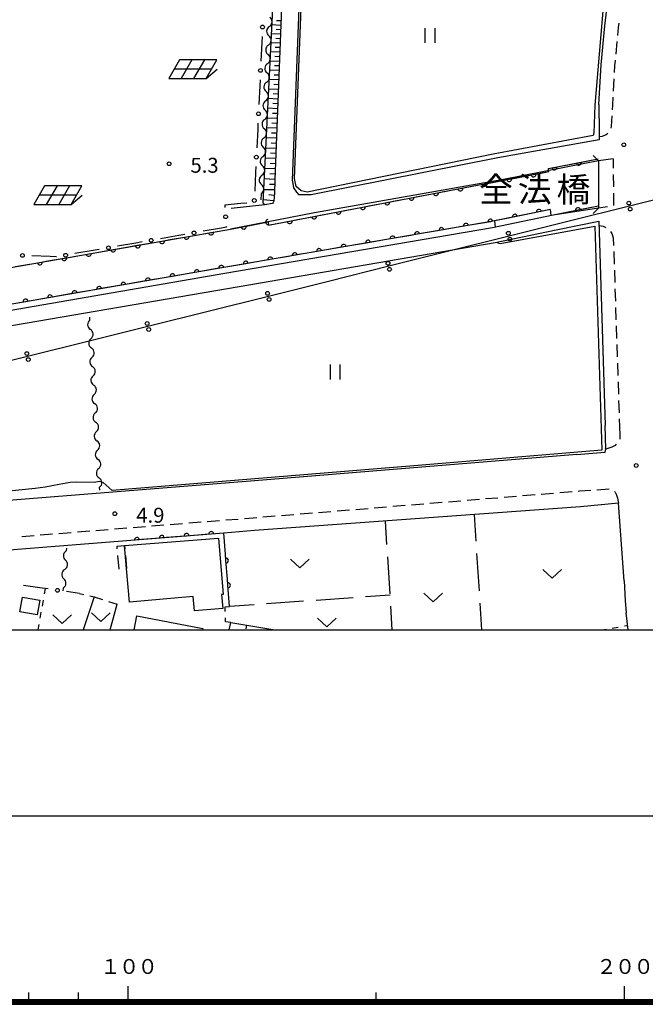
# Model space of a CAD drawing. Units: metres. Extents: x -48055 to -45747, y -147091 to -145373.
# Drawn here: x -47172 to -47046, y -147076 to -146877 of the extents above; entities that cross this region are included whole.
import ezdxf

# ---------------------------------------------------------------- set-up
doc = ezdxf.new("R2010")
doc.units = ezdxf.units.M
doc.header["$LTSCALE"] = 2.5
doc.layers.get('0').update_dxf_attribs({"linetype": 'CONTINUOUS'})
for name, color, linetype in [('2101000', 7, 'CONTINUOUS'), ('2203000', 7, 'CONTINUOUS'), ('2203990', 7, 'CONTINUOUS'), ('2213000', 7, 'CONTINUOUS'), ('3001000', 7, 'CONTINUOUS'), ('3003000', 7, 'CONTINUOUS'), ('4265000', 7, 'CONTINUOUS'), ('5101000', 7, 'CONTINUOUS'), ('5102000', 7, 'CONTINUOUS'), ('6101110', 7, 'CONTINUOUS'), ('6101120', 7, 'CONTINUOUS'), ('6101990', 7, 'CONTINUOUS'), ('6110000', 7, 'CONTINUOUS'), ('6130000', 7, 'CONTINUOUS'), ('6140000', 7, 'CONTINUOUS'), ('6217000', 7, 'CONTINUOUS'), ('6301000', 7, 'CONTINUOUS'), ('6302000', 7, 'CONTINUOUS'), ('6311000', 7, 'CONTINUOUS'), ('6313000', 7, 'CONTINUOUS'), ('7102000', 7, 'CONTINUOUS'), ('7312000', 7, 'CONTINUOUS'), ('8125000', 7, 'CONTINUOUS'), ('9902000', 7, 'CONTINUOUS'), ('9910000', 7, 'CONTINUOUS')]:
    doc.layers.add(name, color=color, linetype=linetype)
doc.styles.add('Dm_Anotation', font='txt')

# ---------------------------------------------------------------- blocks, each defined once
blk = doc.blocks.new('631300')
at = {"color": 0, "linetype": 'ByBlock', "lineweight": -2}
blk.add_lwpolyline([(0.75, 0.35), (0, -0.35), (-0.75, 0.35)], dxfattribs=at)
blk = doc.blocks.new('631100')
at = {"color": 0, "linetype": 'ByBlock', "lineweight": -2}
for points in [[(-0.4, 0.6), (-0.4, -0.6)], [(0.4, 0.6), (0.4, -0.6)]]:
    blk.add_lwpolyline(points, dxfattribs=at)
blk = doc.blocks.new('621700')
at = {"color": 0, "linetype": 'ByBlock', "lineweight": -2}
for points in [[(-1.067, 0.75), (-1.933, -0.75)], [(1.5, 0), (-1.5, 0)], [(1.933, 0.75), (-1.067, 0.75)], [(-0.067, 0.75), (-0.933, -0.75)], [(0.933, 0.75), (0.067, -0.75)], [(1.067, -0.75), (1.933, 0.75)], [(1.067, -0.75), (1.961, 0)], [(-1.933, -0.75), (1.067, -0.75)]]:
    blk.add_lwpolyline(points, dxfattribs=at)
blk = doc.blocks.new('731200')
at = {"color": 0, "linetype": 'ByBlock', "lineweight": -2}
blk.add_circle((0, 0), 0.15, dxfattribs=at)
blk = doc.blocks.new('DMDR_TICK_0.3')
at = {"color": 0, "linetype": 'Continuous', "lineweight": -2}
blk.add_line((0, -1), (0, 0), dxfattribs=at)
blk = doc.blocks.new('DMDR_POINT_0.15')
at = {"color": 0, "linetype": 'Continuous', "lineweight": -2}
blk.add_circle((0, 0), 1, dxfattribs=at)
blk = doc.blocks.new('DMDR_HANEN_0.2')
at = {"color": 0, "linetype": 'Continuous', "lineweight": -2}
blk.add_arc((0, 0), 1, 180, 0, dxfattribs=at)
blk = doc.blocks.new('DMDR_5102_0.375')
at = {"color": 0, "linetype": 'Continuous', "lineweight": -2}
blk.add_lwpolyline([(-1, 0, 0.535433), (1, 0)], format="xyb", dxfattribs=at)
blk = doc.blocks.new('DMDR_4265_0.05')
at = {"color": 0, "linetype": 'Continuous', "lineweight": -2}
for centre in [(0, 5), (0, -5)]:
    blk.add_circle(centre, 3, dxfattribs=at)

msp = doc.modelspace()

# ---------------------------------------------------------------- linework, layer by layer
at = {"layer": '2101000', "flags": 128}
for points in [[(-47055.16, -146894.12), (-47054.72, -146886.14), (-47053.98, -146878.29), (-47052.85, -146868.8), (-47046.09, -146804.41)], [(-47117.41, -146831.97), (-47117.93, -146834.67), (-47118.32, -146853.74), (-47120.46, -146909.24), (-47120.51, -146912.01), (-47120.65, -146913.59), (-47120.78, -146913.88), (-47120.93, -146914.07), (-47122.48, -146914.36)], [(-47114.44, -146835.04), (-47114.82, -146853.84), (-47116.96, -146909.37), (-47116.85, -146910.03)], [(-47055.16, -146894.12), (-47055.14, -146899.67), (-47055.14, -146901.27)], [(-47055.14, -146901.27), (-47075.54, -146904.89), (-47113.16, -146912.31), (-47115.59, -146912.32)], [(-47058.01, -146906.03), (-47074.74, -146909.32), (-47112.47, -146915.99), (-47129.39, -146919.25)], [(-47055.25, -146905.46), (-47058.01, -146906.03)], [(-47055.25, -146905.46), (-47055.27, -146915.04)], [(-47116.85, -146910.03), (-47116.69, -146910.95), (-47116.09, -146911.82), (-47115.59, -146912.32)], [(-47122.48, -146914.36), (-47129.21, -146915.08)], [(-47055.27, -146915.04), (-47064.36, -146916.43)], [(-47064.36, -146916.43), (-47076.62, -146918.97), (-47130.5, -146928.22), (-47175.95, -146936.07), (-47200, -146940.71)], [(-47200, -146943.76), (-47175.41, -146939.02), (-47129.99, -146931.18), (-47076.06, -146921.92), (-47063.77, -146919.37), (-47055.15, -146917.67), (-47053.93, -146958.85)], [(-47059.62, -146964.68), (-47053.97, -146964.23), (-47053.88, -146964.23), (-47053.76, -146963.6), (-47053.93, -146958.85)], [(-47059.62, -146964.68), (-47125.38, -146970.06), (-47197.65, -146975.81)], [(-47051.21, -146974.49), (-47058.9, -146975.22), (-47124.57, -146980.02), (-47130.72, -146980.51)], [(-47050.1, -146990.15), (-47051.21, -146974.49)], [(-47130.72, -146980.51), (-47151.99, -146982.21)], [(-47151.99, -146982.21), (-47185.86, -146984.93)], [(-47050.1, -146990.15), (-47049.84, -146994.09), (-47049.67, -146996.62)], [(-47049.28, -147000), (-47049.67, -146996.62)]]:
    msp.add_lwpolyline(points, dxfattribs=at)
at = {"layer": '2203000', "flags": 128}
msp.add_lwpolyline([(-47055.25, -146905.46), (-47055.27, -146915.04)], dxfattribs=at)
at = {"layer": '2203990', "flags": 128}
for points in [[(-47055.25, -146905.46), (-47056.31, -146904.4)], [(-47055.27, -146915.04), (-47056.33, -146916.09)]]:
    msp.add_lwpolyline(points, dxfattribs=at)
at = {"layer": '2213000', "linetype": 'Continuous'}
for points in [[(-47051.35, -146880.21), (-47051.19, -146878.59)], [(-47051.19, -146878.59), (-47051.09, -146877.72)], [(-47051.7, -146883.94), (-47051.46, -146881.45)], [(-47052, -146887.68), (-47051.92, -146886.35)], [(-47051.92, -146886.35), (-47051.81, -146885.18)], [(-47052.2, -146891.42), (-47052.07, -146888.92)], [(-47052.41, -146895.16), (-47052.36, -146894.27)], [(-47052.36, -146894.27), (-47052.27, -146892.67)], [(-47052.6, -146898.57), (-47052.48, -146896.41)], [(-47055.14, -146900.56), (-47054.45, -146900.47)], [(-47054.45, -146900.47), (-47053.7, -146900.17)], [(-47053.7, -146900.17), (-47053.38, -146899.89)], [(-47052.68, -146898.9), (-47052.6, -146898.57)], [(-47052.27, -146905.07), (-47052.26, -146906.96)], [(-47052.26, -146908.21), (-47052.25, -146910.71)], [(-47052.25, -146911.96), (-47052.24, -146914.46)], [(-47053.41, -146914.72), (-47055.27, -146915.04)], [(-47055.13, -146918.51), (-47054.33, -146918.67)], [(-47054.33, -146918.67), (-47053.77, -146918.94)], [(-47052.81, -146919.72), (-47052.53, -146920.11)], [(-47052.53, -146920.11), (-47052.26, -146921.02)], [(-47052.26, -146921.02), (-47052.21, -146922.53)], [(-47052.17, -146923.78), (-47052.09, -146926.28)], [(-47052.05, -146927.53), (-47051.97, -146930.03)], [(-47051.93, -146931.27), (-47051.84, -146933.77)], [(-47051.8, -146935.02), (-47051.72, -146937.52)], [(-47051.68, -146938.77), (-47051.6, -146941.27)], [(-47051.56, -146942.52), (-47051.47, -146945.02)], [(-47051.43, -146946.27), (-47051.35, -146948.77)], [(-47051.31, -146950.01), (-47051.23, -146952.51)], [(-47051.19, -146953.76), (-47051.1, -146956.26)], [(-47051.06, -146957.51), (-47051.01, -146959.02)], [(-47051.01, -146959.02), (-47050.94, -146960.75)], [(-47050.94, -146960.75), (-47050.97, -146961.59)], [(-47050.97, -146961.59), (-47050.97, -146961.6)], [(-47052.57, -146963.23), (-47053.99, -146963.67)], [(-47051.88, -146962.84), (-47052.57, -146963.23)], [(-47051.67, -146962.62), (-47051.88, -146962.84)], [(-47059.09, -146972.03), (-47056.81, -146971.86)], [(-47055.57, -146971.77), (-47053.07, -146971.59)], [(-47081.73, -146973.89), (-47079.24, -146973.69)], [(-47077.99, -146973.58), (-47075.5, -146973.38)], [(-47074.26, -146973.28), (-47071.77, -146973.07)], [(-47070.52, -146972.97), (-47068.03, -146972.76)], [(-47066.78, -146972.66), (-47064.29, -146972.46)], [(-47063.04, -146972.35), (-47060.55, -146972.15)], [(-47059.31, -146972.05), (-47059.09, -146972.03)], [(-47051.99, -146972.15), (-47051.88, -146972.26)], [(-47051.88, -146972.26), (-47051.65, -146972.68)], [(-47051.65, -146972.68), (-47051.4, -146973.49)], [(-47051.4, -146973.49), (-47051.21, -146974.49)], [(-47107.89, -146976.04), (-47105.4, -146975.84)], [(-47104.16, -146975.74), (-47101.66, -146975.53)], [(-47100.42, -146975.43), (-47097.93, -146975.22)], [(-47096.68, -146975.12), (-47094.19, -146974.92)], [(-47092.94, -146974.81), (-47090.45, -146974.61)], [(-47089.21, -146974.51), (-47086.71, -146974.3)], [(-47085.47, -146974.2), (-47082.98, -146973.99)], [(-47130.32, -146977.88), (-47127.83, -146977.68)], [(-47126.58, -146977.58), (-47124.78, -146977.43)], [(-47124.78, -146977.43), (-47124.09, -146977.37)], [(-47122.84, -146977.27), (-47120.35, -146977.07)], [(-47119.11, -146976.96), (-47116.61, -146976.76)], [(-47115.37, -146976.66), (-47112.88, -146976.45)], [(-47111.63, -146976.35), (-47109.14, -146976.14)], [(-47156.48, -146979.98), (-47153.99, -146979.78)], [(-47152.75, -146979.68), (-47150.25, -146979.48)], [(-47149.01, -146979.38), (-47146.52, -146979.18)], [(-47145.27, -146979.08), (-47142.78, -146978.88)], [(-47141.53, -146978.78), (-47139.04, -146978.58)], [(-47137.79, -146978.48), (-47135.3, -146978.28)], [(-47134.06, -146978.18), (-47131.56, -146977.98)], [(-47171.44, -146981.18), (-47168.94, -146980.98)], [(-47167.7, -146980.88), (-47165.21, -146980.68)], [(-47163.96, -146980.58), (-47161.47, -146980.38)], [(-47160.22, -146980.28), (-47157.73, -146980.08)]]:
    msp.add_lwpolyline(points, dxfattribs=at)
at = {"layer": '2213000', "flags": 128}
msp.add_lwpolyline([(-47052.27, -146905.07), (-47055.25, -146905.46)], dxfattribs=at)
at = {"layer": '3001000', "flags": 128}
for points in [[(-47150.73, -146983), (-47131.78, -146981.52), (-47130.84, -146992.91), (-47131.21, -146992.93), (-47130.94, -146995.69), (-47136.64, -146996.21), (-47136.89, -146993.32), (-47149.73, -146994.43), (-47150.32, -146987.67)], [(-47167.82, -146994.03), (-47168.32, -146996.99), (-47171.82, -146996.39), (-47171.31, -146993.44)]]:
    msp.add_lwpolyline(points, close=True, dxfattribs=at)
msp.add_lwpolyline([(-47148.81, -147000), (-47148.26, -146997.17), (-47134.98, -146999.73), (-47135.03, -147000)], dxfattribs=at)
at = {"layer": '3003000', "linetype": 'Continuous'}
for points in [[(-47152.23, -146983.13), (-47150.73, -146983)], [(-47152.18, -146983.69), (-47152.23, -146983.13)], [(-47150.73, -146983), (-47150.67, -146983.68)], [(-47151.82, -146987.8), (-47152.06, -146985.06)], [(-47150.55, -146985.05), (-47150.32, -146987.67)], [(-47150.32, -146987.67), (-47150.45, -146987.68)]]:
    msp.add_lwpolyline(points, dxfattribs=at)
at = {"layer": '4265000', "linetype": 'Continuous'}
for points in [[(-47036.87, -146911.57), (-47049, -146914.6)], [(-47049, -146914.6), (-47061.12, -146917.63)], [(-47061.12, -146917.63), (-47073.25, -146920.67)], [(-47073.25, -146920.67), (-47085.37, -146923.7)], [(-47085.37, -146923.7), (-47097.5, -146926.74)], [(-47097.5, -146926.74), (-47109.63, -146929.77)], [(-47109.63, -146929.77), (-47121.75, -146932.8)], [(-47121.75, -146932.8), (-47133.88, -146935.84)], [(-47133.88, -146935.84), (-47146.01, -146938.87)], [(-47146.01, -146938.87), (-47158.13, -146941.9)], [(-47158.13, -146941.9), (-47170.26, -146944.94)], [(-47170.26, -146944.94), (-47182.39, -146947.97)]]:
    msp.add_lwpolyline(points, dxfattribs=at)
at = {"layer": '5101000', "flags": 128}
for points in [[(-47065.3, -146907.01), (-47055.3, -146905.1)], [(-47121.81, -146917.8), (-47121.74, -146918.43), (-47065.24, -146907.64), (-47065.3, -146907.01)], [(-47064.77, -146916.52), (-47064.88, -146915.27), (-47076.86, -146917.72), (-47130.72, -146926.97), (-47176.17, -146934.82), (-47200, -146939.42)], [(-47055.22, -146914.62), (-47064.36, -146916.43), (-47064.77, -146916.52)], [(-47129.39, -146919.25), (-47121.81, -146917.8)], [(-47200, -146931.71), (-47194.39, -146930.73), (-47179.05, -146927.9), (-47129.39, -146919.25)]]:
    msp.add_lwpolyline(points, dxfattribs=at)
at = {"layer": '5102000', "linetype": 'Continuous'}
for points in [[(-47121.55, -146878.4), (-47121.55, -146878.4)], [(-47121.74, -146882.14), (-47121.74, -146882.14)], [(-47121.93, -146885.89), (-47121.93, -146885.89)], [(-47122.11, -146889.63), (-47122.11, -146889.63)], [(-47122.3, -146893.38), (-47122.3, -146893.38)], [(-47122.48, -146897.13), (-47122.48, -146897.13)], [(-47122.67, -146900.87), (-47122.67, -146900.87)], [(-47122.85, -146904.62), (-47122.85, -146904.62)], [(-47123.04, -146908.36), (-47123.04, -146908.36)], [(-47123.22, -146912.11), (-47123.29, -146913.35)], [(-47157.71, -146937.59), (-47157.74, -146937.01)], [(-47157.49, -146941.33), (-47157.49, -146941.33)], [(-47157.27, -146945.08), (-47157.27, -146945.08)], [(-47157.05, -146948.82), (-47157.05, -146948.82)], [(-47156.83, -146952.56), (-47156.83, -146952.56)], [(-47156.61, -146956.31), (-47156.61, -146956.31)], [(-47156.39, -146960.05), (-47156.39, -146960.05)], [(-47156.17, -146963.79), (-47156.17, -146963.79)], [(-47155.95, -146967.54), (-47155.95, -146967.54)], [(-47155.7, -146971.86), (-47155.74, -146971.28)], [(-47162.42, -146983.58), (-47162.47, -146984.12)], [(-47162.78, -146987.86), (-47162.78, -146987.86)], [(-47163.09, -146991.59), (-47163.14, -146992.14)]]:
    msp.add_lwpolyline(points, dxfattribs=at)
at = {"layer": '6101110', "flags": 128}
msp.add_lwpolyline([(-47117.41, -146831.97), (-47117.93, -146834.67), (-47118.32, -146853.74), (-47120.46, -146909.24), (-47120.51, -146912.01), (-47120.65, -146913.59), (-47120.78, -146913.88), (-47120.93, -146914.07), (-47122.48, -146914.36)], dxfattribs=at)
at = {"layer": '6101120', "flags": 128}
msp.add_lwpolyline([(-47122.48, -146914.36), (-47122.81, -146913.94), (-47118.73, -146831.56), (-47118.15, -146831.58), (-47117.71, -146831.76), (-47117.41, -146831.97)], dxfattribs=at)
at = {"layer": '6101990', "flags": 128}
for points in [[(-47119.26, -146878.16), (-47121.04, -146878.09)], [(-47119.22, -146877.28), (-47120.11, -146877.24)], [(-47119.33, -146879.95), (-47121.13, -146879.88)], [(-47119.29, -146879.05), (-47120.19, -146879.02)], [(-47119.4, -146881.75), (-47121.22, -146881.68)], [(-47119.43, -146882.66), (-47120.35, -146882.63)], [(-47119.36, -146880.85), (-47120.27, -146880.81)], [(-47119.47, -146883.58), (-47121.31, -146883.51)], [(-47119.5, -146884.5), (-47120.43, -146884.46)], [(-47119.54, -146885.42), (-47121.4, -146885.35)], [(-47119.57, -146886.35), (-47120.51, -146886.32)], [(-47119.61, -146887.29), (-47121.49, -146887.22)], [(-47119.65, -146888.23), (-47120.59, -146888.19)], [(-47119.68, -146889.17), (-47121.58, -146889.1)], [(-47119.72, -146890.12), (-47120.68, -146890.09)], [(-47119.76, -146891.08), (-47121.68, -146891.01)], [(-47119.79, -146892.04), (-47120.76, -146892)], [(-47119.83, -146893.01), (-47121.77, -146892.93)], [(-47119.87, -146893.98), (-47120.85, -146893.94)], [(-47119.91, -146894.96), (-47121.87, -146894.88)], [(-47119.94, -146895.94), (-47120.93, -146895.9)], [(-47119.98, -146896.93), (-47121.97, -146896.85)], [(-47120.02, -146897.92), (-47121.02, -146897.88)], [(-47120.06, -146898.92), (-47122.07, -146898.84)], [(-47120.1, -146899.92), (-47121.11, -146899.88)], [(-47120.14, -146900.93), (-47122.17, -146900.85)], [(-47120.18, -146901.95), (-47121.2, -146901.91)], [(-47120.22, -146902.97), (-47122.27, -146902.89)], [(-47120.25, -146903.99), (-47121.29, -146903.95)], [(-47120.29, -146905.02), (-47122.37, -146904.94)], [(-47120.33, -146906.06), (-47121.38, -146906.02)], [(-47120.37, -146907.1), (-47122.47, -146907.02)], [(-47120.42, -146908.15), (-47121.47, -146908.11)], [(-47120.46, -146909.21), (-47122.58, -146909.13)], [(-47120.48, -146910.27), (-47121.55, -146910.25)], [(-47120.5, -146911.35), (-47122.68, -146911.3)], [(-47120.55, -146912.44), (-47121.64, -146912.34)], [(-47120.65, -146913.53), (-47122.78, -146913.33)]]:
    msp.add_lwpolyline(points, dxfattribs=at)
at = {"layer": '6110000', "linetype": 'Continuous'}
for points in [[(-47062.89, -146906.55), (-47059.2, -146905.85)], [(-47059.2, -146905.85), (-47057.97, -146905.61)], [(-47057.97, -146905.61), (-47055.3, -146905.1)], [(-47072.02, -146908.94), (-47068.34, -146908.24)], [(-47068.34, -146908.24), (-47067.11, -146908)], [(-47067.11, -146908), (-47065.24, -146907.64)], [(-47065.3, -146907.01), (-47064.11, -146906.79)], [(-47065.24, -146907.64), (-47065.3, -146907.01)], [(-47064.11, -146906.79), (-47062.89, -146906.55)], [(-47081.85, -146910.81), (-47078.16, -146910.11)], [(-47078.16, -146910.11), (-47076.94, -146909.88)], [(-47076.94, -146909.88), (-47073.25, -146909.17)], [(-47073.25, -146909.17), (-47072.02, -146908.94)], [(-47091.67, -146912.69), (-47087.99, -146911.99)], [(-47087.99, -146911.99), (-47086.76, -146911.75)], [(-47086.76, -146911.75), (-47083.08, -146911.05)], [(-47083.08, -146911.05), (-47081.85, -146910.81)], [(-47101.49, -146914.56), (-47097.81, -146913.86)], [(-47097.81, -146913.86), (-47096.58, -146913.63)], [(-47096.58, -146913.63), (-47092.9, -146912.92)], [(-47092.9, -146912.92), (-47091.67, -146912.69)], [(-47111.32, -146916.44), (-47107.63, -146915.74)], [(-47107.63, -146915.74), (-47106.4, -146915.5)], [(-47106.4, -146915.5), (-47102.72, -146914.8)], [(-47102.72, -146914.8), (-47101.49, -146914.56)], [(-47068.44, -146916), (-47072.11, -146916.75)], [(-47067.22, -146915.75), (-47068.44, -146916)], [(-47064.88, -146915.27), (-47067.22, -146915.75)], [(-47064.77, -146916.52), (-47064.88, -146915.27)], [(-47060.61, -146915.69), (-47064.36, -146916.43)], [(-47059.38, -146915.45), (-47060.61, -146915.69)], [(-47055.22, -146914.62), (-47059.38, -146915.45)], [(-47125.49, -146918.5), (-47121.81, -146917.8)], [(-47121.81, -146917.8), (-47121.74, -146918.43)], [(-47121.81, -146917.8), (-47121.81, -146917.8)], [(-47121.74, -146918.43), (-47121.14, -146918.31)], [(-47121.14, -146918.31), (-47117.45, -146917.61)], [(-47117.45, -146917.61), (-47116.23, -146917.38)], [(-47116.23, -146917.38), (-47112.54, -146916.67)], [(-47112.54, -146916.67), (-47111.32, -146916.44)], [(-47078.24, -146917.96), (-47081.94, -146918.6)], [(-47077.01, -146917.75), (-47078.24, -146917.96)], [(-47076.86, -146917.72), (-47077.01, -146917.75)], [(-47073.34, -146917), (-47076.86, -146917.72)], [(-47072.11, -146916.75), (-47073.34, -146917)], [(-47064.36, -146916.43), (-47064.77, -146916.52)], [(-47137, -146920.57), (-47133.31, -146919.93)], [(-47133.31, -146919.93), (-47132.08, -146919.72)], [(-47132.08, -146919.72), (-47129.39, -146919.25)], [(-47129.39, -146919.25), (-47126.72, -146918.74)], [(-47126.72, -146918.74), (-47125.49, -146918.5)], [(-47091.8, -146920.29), (-47093.03, -146920.5)], [(-47088.1, -146919.65), (-47091.8, -146920.29)], [(-47086.87, -146919.44), (-47088.1, -146919.65)], [(-47083.17, -146918.81), (-47086.87, -146919.44)], [(-47081.94, -146918.6), (-47083.17, -146918.81)], [(-47148.08, -146922.5), (-47146.85, -146922.29)], [(-47146.85, -146922.29), (-47143.16, -146921.65)], [(-47143.16, -146921.65), (-47141.93, -146921.43)], [(-47141.93, -146921.43), (-47138.23, -146920.79)], [(-47138.23, -146920.79), (-47137, -146920.57)], [(-47102.88, -146922.19), (-47106.58, -146922.83)], [(-47101.65, -146921.98), (-47102.88, -146922.19)], [(-47097.96, -146921.35), (-47101.65, -146921.98)], [(-47096.72, -146921.13), (-47097.96, -146921.35)], [(-47093.03, -146920.5), (-47096.72, -146921.13)], [(-47161.63, -146924.87), (-47157.94, -146924.22)], [(-47157.94, -146924.22), (-47156.7, -146924.01)], [(-47156.7, -146924.01), (-47153.01, -146923.36)], [(-47153.01, -146923.36), (-47151.78, -146923.15)], [(-47151.78, -146923.15), (-47148.08, -146922.5)], [(-47112.74, -146923.88), (-47116.44, -146924.52)], [(-47111.51, -146923.67), (-47112.74, -146923.88)], [(-47107.81, -146923.04), (-47111.51, -146923.67)], [(-47106.58, -146922.83), (-47107.81, -146923.04)], [(-47171.48, -146926.58), (-47167.79, -146925.94)], [(-47167.79, -146925.94), (-47166.56, -146925.72)], [(-47166.56, -146925.72), (-47162.86, -146925.08)], [(-47162.86, -146925.08), (-47161.63, -146924.87)], [(-47126.29, -146926.21), (-47127.52, -146926.42)], [(-47122.6, -146925.58), (-47126.29, -146926.21)], [(-47121.36, -146925.36), (-47122.6, -146925.58)], [(-47117.67, -146924.73), (-47121.36, -146925.36)], [(-47116.44, -146924.52), (-47117.67, -146924.73)], [(-47172.71, -146926.8), (-47171.48, -146926.58)], [(-47137.38, -146928.12), (-47141.07, -146928.76)], [(-47136.15, -146927.91), (-47137.38, -146928.12)], [(-47132.45, -146927.27), (-47136.15, -146927.91)], [(-47131.22, -146927.06), (-47132.45, -146927.27)], [(-47130.72, -146926.97), (-47131.22, -146927.06)], [(-47127.52, -146926.42), (-47130.72, -146926.97)], [(-47147.23, -146929.82), (-47150.93, -146930.46)], [(-47146, -146929.61), (-47147.23, -146929.82)], [(-47142.31, -146928.97), (-47146, -146929.61)], [(-47141.07, -146928.76), (-47142.31, -146928.97)], [(-47160.78, -146932.16), (-47162.01, -146932.38)], [(-47157.09, -146931.53), (-47160.78, -146932.16)], [(-47155.85, -146931.31), (-47157.09, -146931.53)], [(-47152.16, -146930.67), (-47155.85, -146931.31)], [(-47150.93, -146930.46), (-47152.16, -146930.67)], [(-47170.64, -146933.87), (-47171.87, -146934.08)], [(-47166.94, -146933.23), (-47170.64, -146933.87)], [(-47165.71, -146933.01), (-47166.94, -146933.23)], [(-47162.01, -146932.38), (-47165.71, -146933.01)], [(-47144.47, -146981.61), (-47148.21, -146981.91)], [(-47143.22, -146981.51), (-47144.47, -146981.61)], [(-47139.49, -146981.21), (-47143.22, -146981.51)], [(-47138.24, -146981.11), (-47139.49, -146981.21)], [(-47134.5, -146980.81), (-47138.24, -146981.11)], [(-47133.26, -146980.71), (-47134.5, -146980.81)], [(-47130.72, -146980.51), (-47133.26, -146980.71)], [(-47130.39, -146984.8), (-47130.72, -146980.51)], [(-47149.46, -146982), (-47151.99, -146982.21)], [(-47148.21, -146981.91), (-47149.46, -146982)], [(-47130.29, -146986.05), (-47130.39, -146984.8)], [(-47130, -146989.79), (-47130.29, -146986.05)], [(-47129.9, -146991.03), (-47130, -146989.79)], [(-47129.57, -146995.32), (-47129.9, -146991.03)]]:
    msp.add_lwpolyline(points, dxfattribs=at)
at = {"layer": '6130000', "linetype": 'Continuous'}
for points in [[(-47123.02, -146880.38), (-47123.08, -146881.63)], [(-47123.08, -146881.63), (-47123.26, -146885.37)], [(-47123.49, -146890.37), (-47123.67, -146894.11)], [(-47123.43, -146889.12), (-47123.49, -146890.37)], [(-47123.84, -146897.86), (-47123.9, -146899.11)], [(-47123.9, -146899.11), (-47124.08, -146902.85)], [(-47124.31, -146907.85), (-47124.49, -146911.59)], [(-47124.26, -146906.6), (-47124.31, -146907.85)], [(-47127.31, -146914.1), (-47130.54, -146914.38)], [(-47130.54, -146914.38), (-47130.51, -146914.88)], [(-47126.06, -146914), (-47127.31, -146914.1)], [(-47138.57, -146920.32), (-47139.81, -146920.54)], [(-47131.19, -146919.04), (-47134.88, -146919.68)], [(-47130.2, -146918.87), (-47131.19, -146919.04)], [(-47130.22, -146918.62), (-47130.2, -146918.87)], [(-47148.43, -146922.04), (-47152.12, -146922.68)], [(-47147.2, -146921.82), (-47148.43, -146922.04)], [(-47139.81, -146920.54), (-47143.5, -146921.18)], [(-47157.05, -146923.54), (-47160.74, -146924.18)], [(-47155.82, -146923.32), (-47157.05, -146923.54)], [(-47165.68, -146924.78), (-47169.43, -146924.62)], [(-47164.51, -146924.83), (-47165.68, -146924.78)], [(-47164.44, -146924.82), (-47164.51, -146924.83)], [(-47167.34, -146991.62), (-47171.05, -146991.09)], [(-47166.1, -146991.79), (-47167.34, -146991.62)], [(-47159.81, -146992.69), (-47162.39, -146992.32)]]:
    msp.add_lwpolyline(points, dxfattribs=at)
at = {"layer": '6140000', "flags": 128}
for points in [[(-47153.59, -147000), (-47152.24, -146994.88)], [(-47129.62, -147000), (-47129.32, -146998.57)]]:
    msp.add_lwpolyline(points, dxfattribs=at)
at = {"layer": '6140000', "linetype": 'Continuous'}
for points in [[(-47129.32, -146998.57), (-47126.12, -146999.09)], [(-47126.12, -146999.09), (-47123.65, -146999.48)], [(-47123.65, -146999.48), (-47120.45, -147000)]]:
    msp.add_lwpolyline(points, dxfattribs=at)
at = {"layer": '6301000', "linetype": 'Continuous'}
for points in [[(-47166.85, -146992.78), (-47166.66, -146991.71)], [(-47159.81, -146992.69), (-47158.94, -146992.88)], [(-47157.72, -146993.16), (-47156.85, -146993.36)], [(-47156.85, -146993.36), (-47155.14, -146993.92)], [(-47167.28, -146995.24), (-47167.06, -146994.01)], [(-47153.95, -146994.31), (-47152.24, -146994.88)], [(-47130.47, -146995.38), (-47129.57, -146995.32)], [(-47130.44, -146996.35), (-47130.47, -146995.38)], [(-47167.71, -146997.7), (-47167.49, -146996.47)], [(-47130.37, -146998.4), (-47130.4, -146997.6)], [(-47168.11, -147000), (-47167.92, -146998.94)], [(-47129.32, -146998.57), (-47130.37, -146998.4)], [(-47052.48, -146999.68), (-47051.25, -146999.46)], [(-47050.02, -146999.25), (-47049.38, -146999.14)], [(-47054.35, -147000), (-47053.71, -146999.89)]]:
    msp.add_lwpolyline(points, dxfattribs=at)
at = {"layer": '6302000', "linetype": 'Continuous'}
for points in [[(-47079.88, -146982.15), (-47080.22, -146976.78)], [(-47097.85, -146982.81), (-47098.14, -146978.09)], [(-47097.23, -146992.79), (-47097.69, -146985.3)], [(-47079.23, -146992.13), (-47079.72, -146984.65)], [(-47104.66, -146993.55), (-47112.14, -146994.08)], [(-47097.21, -146993.03), (-47102.17, -146993.38)], [(-47124.61, -146994.97), (-47129.57, -146995.32)], [(-47114.64, -146994.26), (-47122.12, -146994.79)], [(-47096.78, -147000), (-47097.07, -146995.28)], [(-47078.72, -147000), (-47079.07, -146994.63)]]:
    msp.add_lwpolyline(points, dxfattribs=at)
at = {"layer": '6302000', "flags": 128}
msp.add_lwpolyline([(-47156.85, -146993.36), (-47159.08, -147000)], dxfattribs=at)
at = {"layer": '7102000', "elevation": 4, "flags": 128}
msp.add_lwpolyline([(-47116.15, -146910.63), (-47116.46, -146909.04), (-47113.58, -146835.1), (-47111.91, -146825.6), (-47110.84, -146823), (-47105.22, -146810.45), (-47103.85, -146808.59), (-47102.3, -146807.8), (-47099.72, -146807.16), (-47046.75, -146805.04), (-47053.05, -146859.39), (-47055.97, -146894.23), (-47056.15, -146899.87), (-47056.34, -146900.34), (-47076.43, -146904.1), (-47113.95, -146911.79), (-47115.11, -146911.5)], close=True, dxfattribs=at)
for points in [[(-47076.22, -146917.59), (-47076.04, -146918.85)], [(-47075.6, -146921.82), (-47075.56, -146922.03), (-47075.04, -146922.13), (-47055.97, -146918.64), (-47054.58, -146963.82), (-47092.46, -146966.93), (-47153.19, -146971.93), (-47155.06, -146970.31), (-47155.75, -146970.15), (-47156.82, -146970.34), (-47160.39, -146970.24), (-47161.66, -146970.35), (-47163.92, -146970.71), (-47166.68, -146971.25), (-47168.71, -146971.55), (-47178, -146972.46), (-47187.96, -146973.33), (-47194.06, -146973.69), (-47198.46, -146973.95), (-47201.14, -146974.2), (-47203.55, -146974.66), (-47207.53, -146975.77), (-47211.9, -146976.86), (-47214.35, -146977.31)]]:
    msp.add_lwpolyline(points, dxfattribs=at)
at = {"layer": '9902000', "flags": 128}
msp.add_lwpolyline([(-48000, -147000), (-46000, -147000), (-46000, -145500), (-48000, -145500)], close=True, dxfattribs=at)
at = {"layer": '9902000'}
for points in [[(-47170, -147074.39), (-47170, -147073.14)], [(-47160, -147074.39), (-47160, -147073.14)], [(-47150, -147074.39), (-47150, -147071.89)], [(-47100, -147074.39), (-47100, -147073.14)], [(-47050, -147074.39), (-47050, -147071.89)], [(-47250, -147074.52), (-46750, -147074.52)], [(-47250, -147074.57), (-46750, -147074.57)], [(-47250, -147074.62), (-46750, -147074.62)], [(-47250, -147074.67), (-46750, -147074.67)], [(-47250, -147074.72), (-46750, -147074.72)], [(-47250, -147074.77), (-46750, -147074.77)], [(-47250, -147074.82), (-46750, -147074.82)], [(-47250, -147074.82), (-46750, -147074.82)], [(-47250, -147074.87), (-46750, -147074.87)], [(-47250, -147074.92), (-46750, -147074.92)], [(-47250, -147074.97), (-46750, -147074.97)], [(-47250, -147075.02), (-46750, -147075.02)], [(-47250, -147075.07), (-46750, -147075.07)], [(-47250, -147075.12), (-46750, -147075.12)], [(-47250, -147075.17), (-46750, -147075.17)], [(-47250, -147075.22), (-46750, -147075.22)], [(-47250, -147075.27), (-46750, -147075.27)], [(-47250, -147075.32), (-46750, -147075.32)], [(-47250, -147075.37), (-46750, -147075.37)], [(-47250, -147075.42), (-46750, -147075.42)], [(-47250, -147075.47), (-46750, -147075.47)], [(-47250, -147075.52), (-46750, -147075.52)]]:
    msp.add_lwpolyline(points, dxfattribs=at)
at = {"layer": '9910000', "flags": 128}
msp.add_lwpolyline([(-48037.5, -147037.5), (-45962.5, -147037.5), (-45962.5, -145462.5), (-48037.5, -145462.5)], close=True, dxfattribs=at)

# ---------------------------------------------------------------- block references
at = {"layer": '4265000', "linetype": 'Continuous', "xscale": 0.125, "yscale": 0.125, "zscale": 0.125, "rotation": 194.045354816839}
for p in [(-47049, -146914.6), (-47073.25, -146920.67), (-47097.5, -146926.74), (-47121.75, -146932.8), (-47146.01, -146938.87), (-47170.26, -146944.94)]:
    msp.add_blockref('DMDR_4265_0.05', p, dxfattribs=at)
at = {"layer": '5102000', "linetype": 'Continuous', "xscale": 0.9375, "yscale": 0.9375, "zscale": 0.9375}
for p, rotation in [((-47121.51, -146877.46), 87.16387234785734), ((-47121.6, -146879.33), 267.1638723478573), ((-47121.69, -146881.21), 87.16387234785734), ((-47121.79, -146883.08), 267.1638723478573), ((-47121.88, -146884.95), 87.16387234785734), ((-47121.97, -146886.83), 267.1638723478573), ((-47122.07, -146888.7), 87.16387234785734), ((-47122.16, -146890.57), 267.1638723478573), ((-47122.25, -146892.44), 87.16387234785734), ((-47122.34, -146894.32), 267.1638723478573), ((-47122.44, -146896.19), 87.16387234785734), ((-47122.53, -146898.06), 267.1638723478573), ((-47122.62, -146899.93), 87.16387234785734), ((-47122.71, -146901.81), 267.1638723478573), ((-47122.81, -146903.68), 87.16387234785734), ((-47122.9, -146905.55), 267.1638723478573), ((-47123.09, -146909.3), 267.1638723478573), ((-47122.99, -146907.43), 87.16387234785734), ((-47123.18, -146911.17), 87.16387234785734), ((-47157.66, -146938.53), 273.3560662298946), ((-47157.55, -146940.4), 93.3560662298946), ((-47157.44, -146942.27), 273.3560662298946), ((-47157.33, -146944.14), 93.3560662298946), ((-47157.22, -146946.01), 273.3560662298946), ((-47157.11, -146947.88), 93.3560662298946), ((-47157, -146949.76), 273.3560662298946), ((-47156.89, -146951.63), 93.3560662298946), ((-47156.78, -146953.5), 273.3560662298946), ((-47156.67, -146955.37), 93.3560662298946), ((-47156.56, -146957.24), 273.3560662298946), ((-47156.45, -146959.12), 93.3560662298946), ((-47156.34, -146960.99), 273.3560662298946), ((-47156.23, -146962.86), 93.3560662298946), ((-47156.12, -146964.73), 273.3560662298946), ((-47156.01, -146966.6), 93.3560662298946), ((-47155.9, -146968.47), 273.3560662298946), ((-47155.79, -146970.35), 93.3560662298946), ((-47162.55, -146985.05), 265.2265625726743), ((-47162.86, -146988.79), 265.2265625726743), ((-47162.7, -146986.92), 85.22656257267425), ((-47163.02, -146990.66), 85.22656257267425)]:
    msp.add_blockref('DMDR_5102_0.375', p, dxfattribs=dict(at, rotation=rotation))
at = {"layer": '6110000', "linetype": 'Continuous', "xscale": 0.5, "yscale": 0.5, "zscale": 0.5}
for p, rotation in [((-47059.2, -146905.85), 10.80713095982492), ((-47068.34, -146908.24), 10.80712296768949), ((-47064.11, -146906.79), 10.80713095982492), ((-47078.16, -146910.11), 10.80712296768949), ((-47073.25, -146909.17), 10.80712296768949), ((-47087.99, -146911.99), 10.80712296768949), ((-47083.08, -146911.05), 10.80712296768949), ((-47097.81, -146913.86), 10.80712296768949), ((-47092.9, -146912.92), 10.80712296768949), ((-47107.63, -146915.74), 10.80712296768949), ((-47102.72, -146914.8), 10.80712296768949), ((-47072.11, -146916.75), 191.5790860213641), ((-47067.22, -146915.75), 191.5790860213641), ((-47059.38, -146915.45), 191.1839425538597), ((-47121.81, -146917.8), 275.7801392304418), ((-47117.45, -146917.61), 10.80712296768949), ((-47112.54, -146916.67), 10.80712296768949), ((-47081.94, -146918.6), 189.7428240172873), ((-47077.01, -146917.75), 189.7428240172873), ((-47133.31, -146919.93), 9.885887976367645), ((-47126.72, -146918.74), 10.80711593204438), ((-47091.8, -146920.29), 189.7428240172873), ((-47086.87, -146919.44), 189.7428240172873), ((-47143.16, -146921.65), 9.885887976367645), ((-47138.23, -146920.79), 9.885887976367645), ((-47106.58, -146922.83), 189.7428240172873), ((-47101.65, -146921.98), 189.7428240172873), ((-47096.72, -146921.13), 189.7428240172873), ((-47157.94, -146924.22), 9.885887976367645), ((-47153.01, -146923.36), 9.885887976367645), ((-47148.08, -146922.5), 9.885887976367645), ((-47116.44, -146924.52), 189.7428240172873), ((-47111.51, -146923.67), 189.7428240172873), ((-47167.79, -146925.94), 9.885887976367645), ((-47162.86, -146925.08), 9.885887976367645), ((-47126.29, -146926.21), 189.7428240172873), ((-47121.36, -146925.36), 189.7428240172873), ((-47141.07, -146928.76), 189.7995879178547), ((-47136.15, -146927.91), 189.7995879178547), ((-47131.22, -146927.06), 189.7995879178547), ((-47150.93, -146930.46), 189.7995879178547), ((-47146, -146929.61), 189.7995879178547), ((-47160.78, -146932.16), 189.7995879178547), ((-47155.85, -146931.31), 189.7995879178547), ((-47170.64, -146933.87), 189.7995879178547), ((-47165.71, -146933.01), 189.7995879178547), ((-47148.21, -146981.91), 184.5530381680027), ((-47143.22, -146981.51), 184.5530381680027), ((-47138.24, -146981.11), 184.5530381680027), ((-47133.26, -146980.71), 184.5530381680027), ((-47130.29, -146986.05), 94.46647222596793), ((-47129.9, -146991.03), 94.46647222596793)]:
    msp.add_blockref('DMDR_HANEN_0.2', p, dxfattribs=dict(at, rotation=rotation))
at = {"layer": '6130000', "linetype": 'Continuous', "xscale": 0.375, "yscale": 0.375, "zscale": 0.375}
for p, rotation in [((-47122.93, -146878.5), 267.3021845142086), ((-47123.34, -146887.24), 267.3021845142086), ((-47123.76, -146895.98), 267.3021845142086), ((-47124.17, -146904.73), 267.3021845142086), ((-47124.58, -146913.47), 267.3021845142086), ((-47130.36, -146916.75), 274.355766708303), ((-47136.73, -146920), 189.8659479170569), ((-47145.35, -146921.5), 189.8659479170569), ((-47171.3, -146924.54), 177.5625481145782), ((-47162.59, -146924.5), 189.8659479170569), ((-47153.97, -146923), 189.8659479170569), ((-47164.25, -146992.06), 171.9147286732065)]:
    msp.add_blockref('DMDR_POINT_0.15', p, dxfattribs=dict(at, rotation=rotation))
at = {"layer": '6140000', "linetype": 'Continuous', "xscale": 0.75, "yscale": 0.75, "zscale": 0.75, "rotation": 350.8492608154772}
msp.add_blockref('DMDR_TICK_0.3', (-47126.12, -146999.09), dxfattribs=at)
at = {"layer": '6217000', "xscale": 2.5, "yscale": 2.5, "zscale": 2.5}
for p in [(-47136.97, -146886.98), (-47164.16, -146912.41)]:
    msp.add_blockref('621700', p, dxfattribs=at)
at = {"layer": '6311000', "xscale": 2.5, "yscale": 2.5, "zscale": 2.5}
for p in [(-47089.21, -146880.2), (-47108.32, -146948.04)]:
    msp.add_blockref('631100', p, dxfattribs=at)
at = {"layer": '6313000', "xscale": 2.5, "yscale": 2.5, "zscale": 2.5}
for p in [(-47115.39, -146986.64), (-47064.56, -146988.75), (-47088.55, -146993.5), (-47163.29, -146997.9), (-47155.49, -146997.5), (-47109.98, -146998.57)]:
    msp.add_blockref('631300', p, dxfattribs=at)
at = {"layer": '7312000', "xscale": 2.5, "yscale": 2.5, "zscale": 2.5}
for p in [(-47050.15, -146902.23, 4.6), (-47141.75, -146906.07, 5.26), (-47047.64, -146966.89, 5), (-47152.66, -146976.61, 4.86)]:
    msp.add_blockref('731200', p, dxfattribs=at)

# ---------------------------------------------------------------- texts
at = {"layer": '7312000', "style": 'Dm_Anotation'}
for s, p in [('5.3', (-47137.45, -146907.87)), ('4.9', (-47148.36, -146978.42))]:
    msp.add_text(s, height=3, dxfattribs=at).set_placement(p)
at = {"layer": '8125000', "style": 'Dm_Anotation'}
for s, p in [('全', (-47079.31, -146913.74)), ('法', (-47071.5, -146913.74)), ('橋', (-47063.69, -146913.74))]:
    msp.add_text(s, height=5, dxfattribs=at).set_placement(p)
at = {"layer": '9902000', "style": 'Dm_Anotation'}
for s, p in [('１', (-47155.6, -147069.39)), ('０', (-47151.85, -147069.39)), ('０', (-47148.1, -147069.39)), ('２', (-47055.69, -147069.39)), ('０', (-47051.94, -147069.39)), ('０', (-47048.19, -147069.39))]:
    msp.add_text(s, height=3, dxfattribs=at).set_placement(p)

doc.saveas('drawing.dxf')
